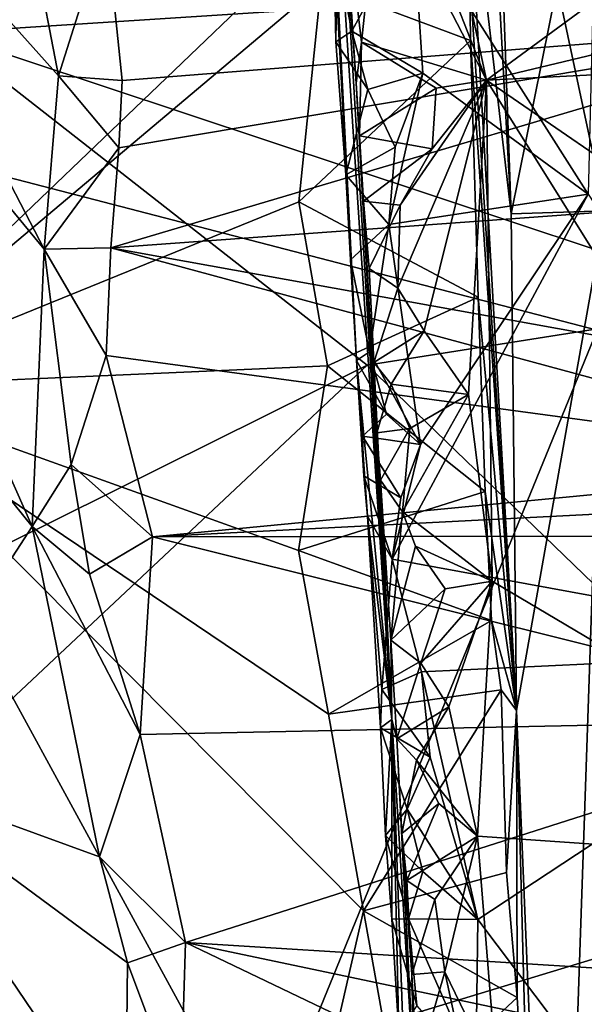
# Model space of a CAD drawing. Units: metres. Extents: x 25.43 to 29.35, y -2.84 to 5.43.
# Drawn here: x 28.29 to 28.63, y 2.6 to 3.2 of the extents above; entities that cross this region are included whole.
import ezdxf

# ---------------------------------------------------------------- set-up
doc = ezdxf.new("R2010")
doc.units = ezdxf.units.M

msp = doc.modelspace()

# ---------------------------------------------------------------- linework, layer by layer
at = {"layer": '1'}
for points in [[(27.97296, 3.18596, -1.5527), (25.89443, 4.20334, -1.54842), (28.55765, 4.62671, -1.57602)], [(27.97296, 3.18596, -1.5527), (28.55765, 4.62671, -1.57602), (28.66278, 3.92812, -1.56504)], [(28.59159, 4.36399, 0.10172), (28.61605, 3.22339, 0.22539), (28.64548, 3.08552, 0.15083)], [(28.67034, 4.10304, -0.02676), (28.59159, 4.36399, 0.10172), (28.64548, 3.08552, 0.15083)], [(28.15197, 4.09613, 0.82785), (28.17936, 2.97758, 0.86932), (28.46379, 3.67619, 0.83221)], [(28.56905, 3.43155, 0.3982), (28.58789, 3.08368, 0.40022), (28.552, 4.08911, 0.2871)], [(28.552, 4.08911, 0.2871), (28.58789, 3.08368, 0.40022), (28.61605, 3.22339, 0.22539)], [(28.65369, 3.72246, -1.56253), (27.97296, 3.18596, -1.5527), (28.66278, 3.92812, -1.56504)], [(28.67778, 3.33422, -1.55679), (27.97296, 3.18596, -1.5527), (28.65369, 3.72246, -1.56253)], [(28.17936, 2.97758, 0.86932), (28.5458, 3.32873, 0.8431), (28.46379, 3.67619, 0.83221)], [(28.51484, 2.77412, 5.83493), (28.46021, 3.60891, 6.54397), (28.49336, 2.99396, 6.45045)], [(28.46021, 3.60891, 6.54397), (28.48128, 3.22986, 6.51446), (28.49336, 2.99396, 6.45045)], [(28.4842, 3.28725, 5.95079), (28.46021, 3.60891, 6.54397), (28.51484, 2.77412, 5.83493)], [(28.23991, 3.19443, 5.16667), (27.79014, 3.43431, 5.34628), (28.63033, 3.45648, 5.33614)], [(28.23991, 3.19443, 5.16667), (28.63033, 3.45648, 5.33614), (28.81359, 3.23163, 5.1964)], [(28.56905, 3.43155, 0.3982), (28.55252, 3.38925, 0.78582), (28.58789, 3.08368, 0.40022)], [(28.50194, 3.34691, 5.85767), (28.57284, 3.16557, 5.71461), (28.52197, 3.40349, 5.88739)], [(28.52197, 3.40349, 5.88739), (28.57284, 3.16557, 5.71461), (28.80229, 3.33422, 5.78901)], [(28.63492, 3.09562, 6.59811), (28.52772, 3.2646, 6.71884), (28.64251, 3.40024, 6.86128)], [(28.55252, 3.38925, 0.78582), (28.56188, 3.2936, 0.79427), (28.5911, 2.77967, 0.54204)], [(28.55252, 3.38925, 0.78582), (28.5911, 2.77967, 0.54204), (28.58789, 3.08368, 0.40022)], [(28.50194, 3.34691, 5.85767), (28.50731, 3.29208, 5.81929), (28.57284, 3.16557, 5.71461)], [(28.64056, 3.01252, -1.55303), (27.97296, 3.18596, -1.5527), (28.67778, 3.33422, -1.55679)], [(28.30232, 3.06199, 7.09006), (28.1595, 3.33778, 7.10796), (28.12444, 3.2782, 6.99722)], [(28.1595, 3.33778, 7.10796), (28.30232, 3.06199, 7.09006), (28.31119, 3.16807, 7.2076)], [(28.29715, 3.24142, 7.2671), (28.1595, 3.33778, 7.10796), (28.31119, 3.16807, 7.2076)], [(28.80229, 3.33422, 5.78901), (28.57284, 3.16557, 5.71461), (28.82934, 3.22719, 5.71043)], [(28.5458, 3.32873, 0.8431), (28.17936, 2.97758, 0.86932), (28.47182, 3.22395, 0.85162)], [(28.56188, 3.2936, 0.79427), (28.47182, 3.22395, 0.85162), (28.56305, 3.18969, 0.82083)], [(28.48533, 3.2823, 5.86196), (28.49649, 3.1888, 5.76864), (28.50731, 3.29208, 5.81929)], [(28.50731, 3.29208, 5.81929), (28.49649, 3.1888, 5.76864), (28.57284, 3.16557, 5.71461)], [(28.56188, 3.2936, 0.79427), (28.56305, 3.18969, 0.82083), (28.5911, 2.77967, 0.54204)], [(28.51484, 2.77412, 5.83493), (28.49314, 3.16363, 5.80252), (28.4842, 3.28725, 5.95079)], [(28.48533, 3.2823, 5.86196), (28.4842, 3.28725, 5.95079), (28.49314, 3.16363, 5.80252)], [(28.13336, 3.09284, 6.85437), (28.2951, 2.8924, 6.9114), (28.12444, 3.2782, 6.99722)], [(28.12444, 3.2782, 6.99722), (28.2951, 2.8924, 6.9114), (28.30232, 3.06199, 7.09006)], [(28.49649, 3.1888, 5.76864), (28.48533, 3.2823, 5.86196), (28.49314, 3.16363, 5.80252)], [(28.29715, 3.24142, 7.2671), (28.31119, 3.16807, 7.2076), (28.34036, 3.26026, 7.32429)], [(28.34036, 3.26026, 7.32429), (28.31119, 3.16807, 7.2076), (28.34998, 3.16533, 7.22953)], [(28.34036, 3.26026, 7.32429), (28.81044, 3.20158, 7.24325), (28.78211, 3.2627, 7.30739)], [(28.34036, 3.26026, 7.32429), (28.34998, 3.16533, 7.22953), (28.81044, 3.20158, 7.24325)], [(28.49042, 3.1955, 6.64617), (28.47956, 3.25082, 6.67562), (28.52772, 3.2646, 6.71884)], [(28.53399, 3.16986, 6.64276), (28.49042, 3.1955, 6.64617), (28.52772, 3.2646, 6.71884)], [(28.53399, 3.16986, 6.64276), (28.52772, 3.2646, 6.71884), (28.63492, 3.09562, 6.59811)], [(28.48128, 3.22986, 6.51446), (28.47956, 3.25082, 6.67562), (28.48064, 3.18902, 6.60227)], [(28.48064, 3.18902, 6.60227), (28.47956, 3.25082, 6.67562), (28.49042, 3.1955, 6.64617)], [(28.73875, 3.02886, 5.06262), (28.23991, 3.19443, 5.16667), (28.81359, 3.23163, 5.1964)], [(28.17936, 2.97758, 0.86932), (28.45804, 3.09105, 0.8564), (28.47182, 3.22395, 0.85162)], [(28.47182, 3.22395, 0.85162), (28.45804, 3.09105, 0.8564), (28.56305, 3.18969, 0.82083)], [(28.48064, 3.18902, 6.60227), (28.48674, 3.10749, 6.5538), (28.48128, 3.22986, 6.51446)], [(28.48128, 3.22986, 6.51446), (28.48674, 3.10749, 6.5538), (28.48968, 3.05553, 6.499)], [(28.48128, 3.22986, 6.51446), (28.48968, 3.05553, 6.499), (28.49336, 2.99396, 6.45045)], [(28.57284, 3.16557, 5.71461), (28.85457, 3.1795, 5.67232), (28.82934, 3.22719, 5.71043)], [(28.58789, 3.08368, 0.40022), (28.64548, 3.08552, 0.15083), (28.61605, 3.22339, 0.22539)], [(28.3481, 3.12415, 7.18934), (28.34313, 3.06278, 7.13164), (28.81044, 3.20158, 7.24325)], [(28.81044, 3.20158, 7.24325), (28.34313, 3.06278, 7.13164), (28.74507, 3.092, 7.145)], [(28.34998, 3.16533, 7.22953), (28.3481, 3.12415, 7.18934), (28.81044, 3.20158, 7.24325)], [(27.24491, 2.36715, 4.70929), (28.23991, 3.19443, 5.16667), (28.49992, 2.99106, 5.03748)], [(28.49992, 2.99106, 5.03748), (28.23991, 3.19443, 5.16667), (28.73875, 3.02886, 5.06262)], [(28.48064, 3.18902, 6.60227), (28.49042, 3.1955, 6.64617), (28.50022, 3.1597, 6.62241)], [(28.50022, 3.1597, 6.62241), (28.49042, 3.1955, 6.64617), (28.53399, 3.16986, 6.64276)], [(28.56305, 3.18969, 0.82083), (28.45804, 3.09105, 0.8564), (28.56764, 3.03275, 0.82796)], [(28.48674, 3.10749, 6.5538), (28.48064, 3.18902, 6.60227), (28.50022, 3.1597, 6.62241)], [(28.49314, 3.16363, 5.80252), (28.49527, 3.13145, 5.75586), (28.49649, 3.1888, 5.76864)], [(28.49649, 3.1888, 5.76864), (28.49527, 3.13145, 5.75586), (28.54207, 3.16053, 5.72057)], [(28.49649, 3.1888, 5.76864), (28.54207, 3.16053, 5.72057), (28.57284, 3.16557, 5.71461)], [(28.56305, 3.18969, 0.82083), (28.56764, 3.03275, 0.82796), (28.5911, 2.77967, 0.54204)], [(27.97296, 3.18596, -1.5527), (28.64056, 3.01252, -1.55303), (27.76773, 0.87484, -1.52045)], [(28.57284, 3.16557, 5.71461), (28.79587, 3.01201, 5.57662), (28.85457, 3.1795, 5.67232)], [(28.51707, 3.12442, 6.6004), (28.50022, 3.1597, 6.62241), (28.53399, 3.16986, 6.64276)], [(28.51313, 3.07722, 6.56031), (28.51707, 3.12442, 6.6004), (28.53399, 3.16986, 6.64276)], [(28.63492, 3.09562, 6.59811), (28.51313, 3.07722, 6.56031), (28.53399, 3.16986, 6.64276)], [(28.30232, 3.06199, 7.09006), (28.3481, 3.12415, 7.18934), (28.31119, 3.16807, 7.2076)], [(28.34998, 3.16533, 7.22953), (28.31119, 3.16807, 7.2076), (28.3481, 3.12415, 7.18934)], [(28.52, 3.08907, 5.68505), (28.51851, 3.03821, 5.65491), (28.57284, 3.16557, 5.71461)], [(28.51851, 3.03821, 5.65491), (28.53465, 3.01203, 5.62902), (28.57284, 3.16557, 5.71461)], [(28.53954, 3.12339, 5.69867), (28.52, 3.08907, 5.68505), (28.57284, 3.16557, 5.71461)], [(28.53465, 3.01203, 5.62902), (28.56188, 2.97303, 5.5941), (28.57284, 3.16557, 5.71461)], [(28.53954, 3.12339, 5.69867), (28.57284, 3.16557, 5.71461), (28.54207, 3.16053, 5.72057)], [(28.56188, 2.97303, 5.5941), (28.57624, 2.85891, 5.51876), (28.57284, 3.16557, 5.71461)], [(28.57284, 3.16557, 5.71461), (28.57624, 2.85891, 5.51876), (28.87506, 2.6816, 5.35358)], [(28.57284, 3.16557, 5.71461), (28.87506, 2.6816, 5.35358), (28.79587, 3.01201, 5.57662)], [(28.51707, 3.12442, 6.6004), (28.48674, 3.10749, 6.5538), (28.50022, 3.1597, 6.62241)], [(28.51484, 2.77412, 5.83493), (28.49527, 3.13145, 5.75586), (28.49314, 3.16363, 5.80252)], [(28.49527, 3.13145, 5.75586), (28.53954, 3.12339, 5.69867), (28.54207, 3.16053, 5.72057)], [(28.49527, 3.13145, 5.75586), (28.49759, 3.09149, 5.72927), (28.53954, 3.12339, 5.69867)], [(28.49759, 3.09149, 5.72927), (28.49527, 3.13145, 5.75586), (28.51484, 2.77412, 5.83493)], [(28.30232, 3.06199, 7.09006), (28.34313, 3.06278, 7.13164), (28.3481, 3.12415, 7.18934)], [(28.51313, 3.07722, 6.56031), (28.48674, 3.10749, 6.5538), (28.51707, 3.12442, 6.6004)], [(28.49759, 3.09149, 5.72927), (28.52, 3.08907, 5.68505), (28.53954, 3.12339, 5.69867)], [(28.48968, 3.05553, 6.499), (28.48674, 3.10749, 6.5538), (28.51313, 3.07722, 6.56031)], [(28.13336, 3.09284, 6.85437), (28.19684, 2.74093, 6.63542), (28.2951, 2.8924, 6.9114)], [(28.74507, 3.092, 7.145), (28.34313, 3.06278, 7.13164), (28.81369, 2.9778, 7.04155)], [(28.49759, 3.09149, 5.72927), (28.51484, 2.77412, 5.83493), (28.50115, 3.05019, 5.69467)], [(28.49759, 3.09149, 5.72927), (28.50115, 3.05019, 5.69467), (28.52, 3.08907, 5.68505)], [(28.53252, 2.94246, 6.46373), (28.51313, 3.07722, 6.56031), (28.63492, 3.09562, 6.59811)], [(28.51513, 2.87229, 6.40586), (28.53252, 2.94246, 6.46373), (28.63492, 3.09562, 6.59811)], [(28.51513, 2.87229, 6.40586), (28.63492, 3.09562, 6.59811), (28.81775, 2.81686, 6.41457)], [(28.45804, 3.09105, 0.8564), (28.17936, 2.97758, 0.86932), (28.47566, 2.99061, 0.85933)], [(28.45804, 3.09105, 0.8564), (28.47566, 2.99061, 0.85933), (28.56764, 3.03275, 0.82796)], [(28.50115, 3.05019, 5.69467), (28.51851, 3.03821, 5.65491), (28.52, 3.08907, 5.68505)], [(28.64548, 3.08552, 0.15083), (28.58789, 3.08368, 0.40022), (28.5911, 2.77967, 0.54204)], [(28.5911, 2.77967, 0.54204), (28.61514, 2.20182, 0.707), (28.64548, 3.08552, 0.15083)], [(28.61514, 2.20182, 0.707), (28.64106, 2.11365, 0.37487), (28.64548, 3.08552, 0.15083)], [(28.50138, 2.99925, 6.49138), (28.48968, 3.05553, 6.499), (28.51313, 3.07722, 6.56031)], [(28.50138, 2.99925, 6.49138), (28.51313, 3.07722, 6.56031), (28.53252, 2.94246, 6.46373)], [(28.30232, 3.06199, 7.09006), (28.2951, 2.8924, 6.9114), (28.31891, 2.93029, 6.99225)], [(28.30232, 3.06199, 7.09006), (28.34028, 2.99688, 7.07119), (28.34313, 3.06278, 7.13164)], [(28.30232, 3.06199, 7.09006), (28.31891, 2.93029, 6.99225), (28.34028, 2.99688, 7.07119)], [(28.34313, 3.06278, 7.13164), (28.34028, 2.99688, 7.07119), (28.83195, 2.93057, 6.99821)], [(28.34313, 3.06278, 7.13164), (28.83195, 2.93057, 6.99821), (28.81369, 2.9778, 7.04155)], [(28.49336, 2.99396, 6.45045), (28.48968, 3.05553, 6.499), (28.50138, 2.99925, 6.49138)], [(28.50115, 3.05019, 5.69467), (28.51484, 2.77412, 5.83493), (28.50393, 2.99274, 5.66444)], [(28.50115, 3.05019, 5.69467), (28.50393, 2.99274, 5.66444), (28.51851, 3.03821, 5.65491)], [(28.51851, 3.03821, 5.65491), (28.50393, 2.99274, 5.66444), (28.53465, 3.01203, 5.62902)], [(28.56764, 3.03275, 0.82796), (28.47566, 2.99061, 0.85933), (28.57192, 2.91378, 0.83348)], [(28.56764, 3.03275, 0.82796), (28.57192, 2.91378, 0.83348), (28.5911, 2.77967, 0.54204)], [(28.81892, 2.68268, 4.85384), (28.49992, 2.99106, 5.03748), (28.73875, 3.02886, 5.06262)], [(27.76773, 0.87484, -1.52045), (28.64056, 3.01252, -1.55303), (28.66376, 2.20251, -1.54138)], [(28.50393, 2.99274, 5.66444), (28.51462, 2.97939, 5.62261), (28.53465, 3.01203, 5.62902)], [(28.53465, 3.01203, 5.62902), (28.51462, 2.97939, 5.62261), (28.56188, 2.97303, 5.5941)], [(28.34028, 2.99688, 7.07119), (28.31891, 2.93029, 6.99225), (28.36861, 2.88605, 6.98852)], [(28.34028, 2.99688, 7.07119), (28.36861, 2.88605, 6.98852), (28.83195, 2.93057, 6.99821)], [(28.49336, 2.99396, 6.45045), (28.50138, 2.99925, 6.49138), (28.51161, 2.96107, 6.47028)], [(28.51161, 2.96107, 6.47028), (28.50138, 2.99925, 6.49138), (28.53252, 2.94246, 6.46373)], [(27.24491, 2.36715, 4.70929), (28.49992, 2.99106, 5.03748), (27.86173, 2.39127, 4.70053)], [(27.86173, 2.39127, 4.70053), (28.49992, 2.99106, 5.03748), (28.81892, 2.68268, 4.85384)], [(28.17936, 2.97758, 0.86932), (28.45791, 2.87762, 0.86385), (28.47566, 2.99061, 0.85933)], [(28.47566, 2.99061, 0.85933), (28.45791, 2.87762, 0.86385), (28.57192, 2.91378, 0.83348)], [(28.50008, 2.89866, 6.36777), (28.51484, 2.77412, 5.83493), (28.49336, 2.99396, 6.45045)], [(28.50008, 2.89866, 6.36777), (28.49336, 2.99396, 6.45045), (28.49772, 2.92332, 6.3975)], [(28.49707, 2.9477, 6.4292), (28.49336, 2.99396, 6.45045), (28.51161, 2.96107, 6.47028)], [(28.49336, 2.99396, 6.45045), (28.49707, 2.9477, 6.4292), (28.49772, 2.92332, 6.3975)], [(28.50393, 2.99274, 5.66444), (28.51484, 2.77412, 5.83493), (28.50572, 2.94962, 5.64949)], [(28.50393, 2.99274, 5.66444), (28.50572, 2.94962, 5.64949), (28.51462, 2.97939, 5.62261)], [(26.7214, 1.32181, 0.9118), (28.37515, 1.91569, 0.89655), (28.17936, 2.97758, 0.86932)], [(28.37515, 1.91569, 0.89655), (28.45526, 2.47161, 0.87716), (28.17936, 2.97758, 0.86932)], [(28.17936, 2.97758, 0.86932), (28.45526, 2.47161, 0.87716), (28.49757, 2.65702, 0.86963)], [(28.17936, 2.97758, 0.86932), (28.49757, 2.65702, 0.86963), (28.47624, 2.77747, 0.86626)], [(28.45791, 2.87762, 0.86385), (28.17936, 2.97758, 0.86932), (28.47624, 2.77747, 0.86626)], [(28.51462, 2.97939, 5.62261), (28.50572, 2.94962, 5.64949), (28.52596, 2.95223, 5.59543)], [(28.51462, 2.97939, 5.62261), (28.52596, 2.95223, 5.59543), (28.56188, 2.97303, 5.5941)], [(28.52596, 2.95223, 5.59543), (28.52138, 2.90138, 5.5696), (28.56188, 2.97303, 5.5941)], [(28.52138, 2.90138, 5.5696), (28.57624, 2.85891, 5.51876), (28.56188, 2.97303, 5.5941)], [(28.49707, 2.9477, 6.4292), (28.51161, 2.96107, 6.47028), (28.53252, 2.94246, 6.46373)], [(28.49772, 2.92332, 6.3975), (28.49707, 2.9477, 6.4292), (28.52047, 2.90983, 6.43383)], [(28.52047, 2.90983, 6.43383), (28.49707, 2.9477, 6.4292), (28.53252, 2.94246, 6.46373)], [(28.50572, 2.94962, 5.64949), (28.50806, 2.92061, 5.61885), (28.52596, 2.95223, 5.59543)], [(28.50572, 2.94962, 5.64949), (28.51484, 2.77412, 5.83493), (28.50806, 2.92061, 5.61885)], [(28.52596, 2.95223, 5.59543), (28.50806, 2.92061, 5.61885), (28.52138, 2.90138, 5.5696)], [(28.52047, 2.90983, 6.43383), (28.53252, 2.94246, 6.46373), (28.51513, 2.87229, 6.40586)], [(28.31891, 2.93029, 6.99225), (28.2951, 2.8924, 6.9114), (28.33005, 2.86305, 6.94769)], [(28.31891, 2.93029, 6.99225), (28.33005, 2.86305, 6.94769), (28.36861, 2.88605, 6.98852)], [(28.83195, 2.93057, 6.99821), (28.36861, 2.88605, 6.98852), (28.81075, 2.90862, 6.98729)], [(28.50008, 2.89866, 6.36777), (28.49772, 2.92332, 6.3975), (28.51513, 2.87229, 6.40586)], [(28.51513, 2.87229, 6.40586), (28.49772, 2.92332, 6.3975), (28.52047, 2.90983, 6.43383)], [(28.52138, 2.90138, 5.5696), (28.50806, 2.92061, 5.61885), (28.51443, 2.82279, 5.54956)], [(28.50806, 2.92061, 5.61885), (28.51484, 2.77412, 5.83493), (28.51443, 2.82279, 5.54956)], [(28.57192, 2.91378, 0.83348), (28.45791, 2.87762, 0.86385), (28.57586, 2.8347, 0.83712)], [(28.5911, 2.77967, 0.54204), (28.57192, 2.91378, 0.83348), (28.57586, 2.8347, 0.83712)], [(28.81075, 2.90862, 6.98729), (28.36861, 2.88605, 6.98852), (28.82383, 2.88671, 6.9667)], [(28.50008, 2.89866, 6.36777), (28.50876, 2.79258, 6.33437), (28.50803, 2.76904, 6.29582)], [(28.51484, 2.77412, 5.83493), (28.50008, 2.89866, 6.36777), (28.50803, 2.76904, 6.29582)], [(28.50876, 2.79258, 6.33437), (28.50008, 2.89866, 6.36777), (28.51513, 2.87229, 6.40586)], [(28.52138, 2.90138, 5.5696), (28.51443, 2.82279, 5.54956), (28.52931, 2.88021, 5.54983)], [(28.52138, 2.90138, 5.5696), (28.52931, 2.88021, 5.54983), (28.57624, 2.85891, 5.51876)], [(28.19684, 2.74093, 6.63542), (28.33619, 2.69015, 6.81516), (28.2951, 2.8924, 6.9114)], [(28.2951, 2.8924, 6.9114), (28.33619, 2.69015, 6.81516), (28.36114, 2.76494, 6.89019)], [(28.33005, 2.86305, 6.94769), (28.2951, 2.8924, 6.9114), (28.36114, 2.76494, 6.89019)], [(28.36861, 2.88605, 6.98852), (28.81636, 2.77449, 6.88395), (28.82383, 2.88671, 6.9667)], [(28.36861, 2.88605, 6.98852), (28.33005, 2.86305, 6.94769), (28.36114, 2.76494, 6.89019)], [(28.36861, 2.88605, 6.98852), (28.36114, 2.76494, 6.89019), (28.81636, 2.77449, 6.88395)], [(28.45791, 2.87762, 0.86385), (28.47624, 2.77747, 0.86626), (28.57586, 2.8347, 0.83712)], [(28.52931, 2.88021, 5.54983), (28.51443, 2.82279, 5.54956), (28.54751, 2.85425, 5.5247)], [(28.52931, 2.88021, 5.54983), (28.54751, 2.85425, 5.5247), (28.57624, 2.85891, 5.51876)], [(28.50876, 2.79258, 6.33437), (28.51513, 2.87229, 6.40586), (28.53304, 2.80329, 6.36433)], [(28.53304, 2.80329, 6.36433), (28.51513, 2.87229, 6.40586), (28.81775, 2.81686, 6.41457)], [(28.54751, 2.85425, 5.5247), (28.53277, 2.80861, 5.50383), (28.57624, 2.85891, 5.51876)], [(28.53277, 2.80861, 5.50383), (28.54985, 2.78201, 5.47889), (28.57624, 2.85891, 5.51876)], [(28.54985, 2.78201, 5.47889), (28.56731, 2.70286, 5.42432), (28.57624, 2.85891, 5.51876)], [(28.57624, 2.85891, 5.51876), (28.56731, 2.70286, 5.42432), (28.87506, 2.6816, 5.35358)], [(28.51443, 2.82279, 5.54956), (28.53277, 2.80861, 5.50383), (28.54751, 2.85425, 5.5247)], [(28.57586, 2.8347, 0.83712), (28.47624, 2.77747, 0.86626), (28.5818, 2.79233, 0.81938)], [(28.5911, 2.77967, 0.54204), (28.57586, 2.8347, 0.83712), (28.5818, 2.79233, 0.81938)], [(28.51443, 2.82279, 5.54956), (28.51484, 2.77412, 5.83493), (28.51799, 2.76244, 5.51526)], [(28.51443, 2.82279, 5.54956), (28.51799, 2.76244, 5.51526), (28.53277, 2.80861, 5.50383)], [(28.56748, 2.65183, 6.26538), (28.53304, 2.80329, 6.36433), (28.81775, 2.81686, 6.41457)], [(28.56748, 2.65183, 6.26538), (28.81775, 2.81686, 6.41457), (28.6832, 2.49797, 6.17551)], [(28.53277, 2.80861, 5.50383), (28.51799, 2.76244, 5.51526), (28.54985, 2.78201, 5.47889)], [(28.5384, 2.75118, 6.32785), (28.50876, 2.79258, 6.33437), (28.53304, 2.80329, 6.36433)], [(28.5384, 2.75118, 6.32785), (28.53304, 2.80329, 6.36433), (28.56748, 2.65183, 6.26538)], [(28.5818, 2.79233, 0.81938), (28.47624, 2.77747, 0.86626), (28.49757, 2.65702, 0.86963)], [(28.49757, 2.65702, 0.86963), (28.58498, 2.68063, 0.8242), (28.5818, 2.79233, 0.81938)], [(28.5384, 2.75118, 6.32785), (28.50803, 2.76904, 6.29582), (28.50876, 2.79258, 6.33437)], [(28.5818, 2.79233, 0.81938), (28.58498, 2.68063, 0.8242), (28.5911, 2.77967, 0.54204)], [(28.51799, 2.76244, 5.51526), (28.52996, 2.74922, 5.47275), (28.54985, 2.78201, 5.47889)], [(28.54985, 2.78201, 5.47889), (28.52996, 2.74922, 5.47275), (28.56731, 2.70286, 5.42432)], [(28.58498, 2.68063, 0.8242), (28.59162, 2.60398, 0.82899), (28.5911, 2.77967, 0.54204)], [(28.59162, 2.60398, 0.82899), (28.59938, 2.47301, 0.83527), (28.5911, 2.77967, 0.54204)], [(28.5911, 2.77967, 0.54204), (28.59938, 2.47301, 0.83527), (28.61514, 2.20182, 0.707)], [(28.36114, 2.76494, 6.89019), (28.38869, 2.63764, 6.80034), (28.81636, 2.77449, 6.88395)], [(28.38869, 2.63764, 6.80034), (28.83945, 2.60967, 6.76454), (28.81636, 2.77449, 6.88395)], [(28.50803, 2.76904, 6.29582), (28.51111, 2.7033, 6.25644), (28.51484, 2.77412, 5.83493)], [(28.51485, 2.65199, 6.21127), (28.51484, 2.77412, 5.83493), (28.51111, 2.7033, 6.25644)], [(28.51484, 2.77412, 5.83493), (28.51485, 2.65199, 6.21127), (28.51917, 2.58251, 6.16293)], [(28.51484, 2.77412, 5.83493), (28.51917, 2.58251, 6.16293), (28.52499, 2.49758, 6.08941)], [(28.51484, 2.77412, 5.83493), (28.52499, 2.49758, 6.08941), (28.52871, 2.54866, 5.56242)], [(28.51799, 2.76244, 5.51526), (28.51484, 2.77412, 5.83493), (28.52871, 2.54866, 5.56242)], [(28.51111, 2.7033, 6.25644), (28.50803, 2.76904, 6.29582), (28.52429, 2.71942, 6.30029)], [(28.52429, 2.71942, 6.30029), (28.50803, 2.76904, 6.29582), (28.5384, 2.75118, 6.32785)], [(28.36114, 2.76494, 6.89019), (28.33619, 2.69015, 6.81516), (28.38869, 2.63764, 6.80034)], [(28.51799, 2.76244, 5.51526), (28.52871, 2.54866, 5.56242), (28.5211, 2.70435, 5.48457)], [(28.51799, 2.76244, 5.51526), (28.5211, 2.70435, 5.48457), (28.52996, 2.74922, 5.47275)], [(28.52996, 2.74922, 5.47275), (28.5211, 2.70435, 5.48457), (28.54372, 2.72282, 5.4458)], [(28.52429, 2.71942, 6.30029), (28.5384, 2.75118, 6.32785), (28.56748, 2.65183, 6.26538)], [(28.52996, 2.74922, 5.47275), (28.54372, 2.72282, 5.4458), (28.56731, 2.70286, 5.42432)], [(28.19684, 2.74093, 6.63542), (28.20355, 2.38871, 6.39773), (28.36129, 2.33107, 6.57449)], [(28.33619, 2.69015, 6.81516), (28.19684, 2.74093, 6.63542), (28.35328, 2.62523, 6.782)], [(28.35328, 2.62523, 6.782), (28.19684, 2.74093, 6.63542), (28.35209, 2.51154, 6.69619)], [(28.19684, 2.74093, 6.63542), (28.36129, 2.33107, 6.57449), (28.37132, 2.42477, 6.64931)], [(28.35209, 2.51154, 6.69619), (28.19684, 2.74093, 6.63542), (28.37132, 2.42477, 6.64931)], [(28.51111, 2.7033, 6.25644), (28.52429, 2.71942, 6.30029), (28.53385, 2.68125, 6.27874)], [(28.5211, 2.70435, 5.48457), (28.52414, 2.67562, 5.45479), (28.54372, 2.72282, 5.4458)], [(28.54372, 2.72282, 5.4458), (28.52414, 2.67562, 5.45479), (28.56731, 2.70286, 5.42432)], [(28.53385, 2.68125, 6.27874), (28.52429, 2.71942, 6.30029), (28.56748, 2.65183, 6.26538)], [(28.52509, 2.65216, 6.24959), (28.51485, 2.65199, 6.21127), (28.51111, 2.7033, 6.25644)], [(28.52509, 2.65216, 6.24959), (28.51111, 2.7033, 6.25644), (28.53385, 2.68125, 6.27874)], [(28.5211, 2.70435, 5.48457), (28.52871, 2.54866, 5.56242), (28.52717, 2.61806, 5.42461)], [(28.5211, 2.70435, 5.48457), (28.52717, 2.61806, 5.42461), (28.52414, 2.67562, 5.45479)], [(28.52414, 2.67562, 5.45479), (28.54122, 2.66394, 5.41428), (28.56731, 2.70286, 5.42432)], [(28.54122, 2.66394, 5.41428), (28.54743, 2.61977, 5.3841), (28.56731, 2.70286, 5.42432)], [(28.56731, 2.70286, 5.42432), (28.54743, 2.61977, 5.3841), (28.57931, 2.55377, 5.33308)], [(28.57931, 2.55377, 5.33308), (28.87506, 2.6816, 5.35358), (28.56731, 2.70286, 5.42432)], [(28.33619, 2.69015, 6.81516), (28.35328, 2.62523, 6.782), (28.38869, 2.63764, 6.80034)], [(27.86173, 2.39127, 4.70053), (28.81892, 2.68268, 4.85384), (28.55451, 2.33035, 4.65115)], [(28.87718, 1.99254, 4.4785), (28.55451, 2.33035, 4.65115), (28.81892, 2.68268, 4.85384)], [(28.87506, 2.6816, 5.35358), (28.57931, 2.55377, 5.33308), (28.75401, 2.4822, 5.25743)], [(28.58498, 2.68063, 0.8242), (28.49757, 2.65702, 0.86963), (28.59162, 2.60398, 0.82899)], [(28.52717, 2.61806, 5.42461), (28.54122, 2.66394, 5.41428), (28.52414, 2.67562, 5.45479)], [(28.56748, 2.65183, 6.26538), (28.52509, 2.65216, 6.24959), (28.53385, 2.68125, 6.27874)], [(28.52717, 2.61806, 5.42461), (28.54743, 2.61977, 5.3841), (28.54122, 2.66394, 5.41428)], [(28.49757, 2.65702, 0.86963), (28.45526, 2.47161, 0.87716), (28.51912, 2.53666, 0.87284)], [(28.49757, 2.65702, 0.86963), (28.51912, 2.53666, 0.87284), (28.59162, 2.60398, 0.82899)], [(28.51485, 2.65199, 6.21127), (28.52509, 2.65216, 6.24959), (28.53031, 2.59926, 6.21384)], [(28.51917, 2.58251, 6.16293), (28.51485, 2.65199, 6.21127), (28.53031, 2.59926, 6.21384)], [(28.53031, 2.59926, 6.21384), (28.52509, 2.65216, 6.24959), (28.56623, 2.55813, 6.20071)], [(28.56623, 2.55813, 6.20071), (28.52509, 2.65216, 6.24959), (28.56748, 2.65183, 6.26538)], [(28.56623, 2.55813, 6.20071), (28.56748, 2.65183, 6.26538), (28.6832, 2.49797, 6.17551)], [(28.38869, 2.63764, 6.80034), (28.35328, 2.62523, 6.782), (28.38579, 2.53858, 6.7319)], [(28.38869, 2.63764, 6.80034), (28.38579, 2.53858, 6.7319), (28.85581, 2.41378, 6.62857)], [(28.38869, 2.63764, 6.80034), (28.85581, 2.41378, 6.62857), (28.82842, 2.54509, 6.72201)], [(28.82842, 2.54509, 6.72201), (28.83945, 2.60967, 6.76454), (28.38869, 2.63764, 6.80034)], [(28.35328, 2.62523, 6.782), (28.35209, 2.51154, 6.69619), (28.38579, 2.53858, 6.7319)], [(28.53017, 2.56021, 5.39489), (28.54743, 2.61977, 5.3841), (28.52717, 2.61806, 5.42461)], [(28.52717, 2.61806, 5.42461), (28.52871, 2.54866, 5.56242), (28.53017, 2.56021, 5.39489)], [(28.54743, 2.61977, 5.3841), (28.53017, 2.56021, 5.39489), (28.55604, 2.57914, 5.35715)], [(28.54743, 2.61977, 5.3841), (28.55604, 2.57914, 5.35715), (28.57931, 2.55377, 5.33308)], [(28.59162, 2.60398, 0.82899), (28.51912, 2.53666, 0.87284), (28.59938, 2.47301, 0.83527)]]:
    msp.add_3dface(points, dxfattribs=at)

doc.saveas('drawing.dxf')
